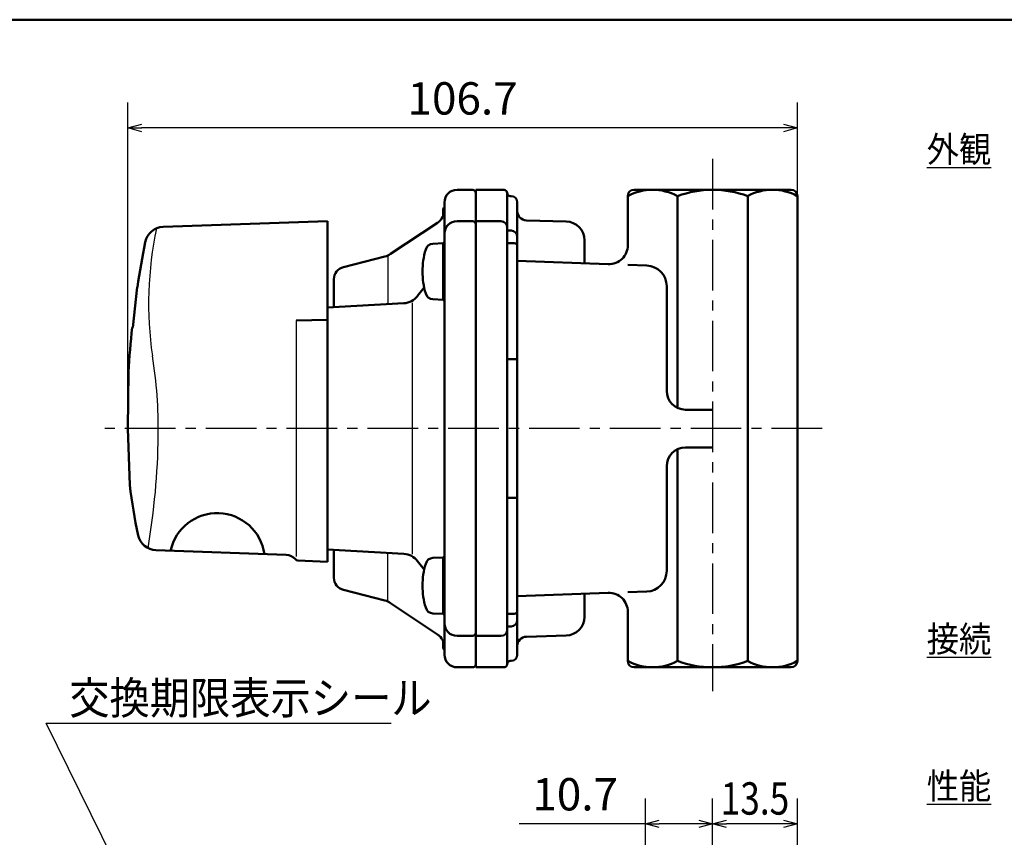
# Model space of a CAD drawing. Units: millimetres. Extents: x 35 to 635, y 2 to 430.
# Drawn here: x 259 to 415, y 286 to 416 of the extents above; entities that cross this region are included whole.
import ezdxf

# ---------------------------------------------------------------- set-up
doc = ezdxf.new("R2010")
doc.units = ezdxf.units.MM
doc.header["$LTSCALE"] = 0.253388
doc.linetypes.add('CENTER', pattern=[50.8, 31.75, -6.35, 6.35, -6.35])
for name, color, linetype in [('NoLayerName_001', 7, 'Continuous'), ('NoLayerName_002', 7, 'Continuous'), ('NoLayerName_003', 7, 'Continuous'), ('NoLayerName_004', 7, 'Continuous'), ('NoLayerName_005', 7, 'Continuous'), ('NoLayerName_006', 7, 'Continuous'), ('NoLayerName_015', 7, 'Continuous'), ('NoLayerName_017', 7, 'Continuous'), ('NoLayerName_018', 7, 'Continuous'), ('NoLayerName_020', 7, 'Continuous'), ('NoLayerName_021', 7, 'Continuous')]:
    doc.layers.add(name, color=color, linetype=linetype)
doc.styles.get("Standard").update_dxf_attribs({"font": 'txt', "bigfont": 'extfont2'})
doc.dimstyles.get("Standard").update_dxf_attribs({"dimtxt": 2.5, "dimasz": 2.5, "dimexe": 1.25, "dimexo": 0.625, "dimtad": 1, "dimzin": 0, "dimdsep": 46, "dimtxsty": 'Standard', "dimcen": 2.5, "dimadec": 0, "dimazin": 0, "dimtfac": 0.75, "dimtmove": 0, "dimatfit": 3, "dimfxl": 1, "dimarcsym": 0})

# ---------------------------------------------------------------- blocks, each defined once
blk = doc.blocks.new('_OPEN30')
at = {"color": 0, "linetype": 'ByBlock', "lineweight": -2}
for p, q in [((-1, 0.267949), (0, 0)), ((0, 0), (-1, -0.267949)), ((0, 0), (-1, 0))]:
    blk.add_line(p, q, dxfattribs=at)
blk = doc.blocks.new('*D4')
at = {"layer": 'Defpoints', "color": 0}
for p in [(275.91, 399.03), (275.91, 351.19), (382.53, 351.19)]:
    blk.add_point(p, dxfattribs=at)
at = {"layer": 'NoLayerName_001', "color": 0, "linetype": 'Continuous', "lineweight": 25}
for p, q in [((275.91, 351.19), (275.91, 403.07)), ((382.53, 351.19), (382.53, 403.07)), ((380.32, 399.03), (278.11, 399.03))]:
    blk.add_line(p, q, dxfattribs=at)
at = {"layer": 'NoLayerName_001', "color": 0, "lineweight": 25, "xscale": 2.205882352941176, "yscale": 2.205882352941176, "zscale": 2.205882352941176, "rotation": 180}
blk.add_blockref('_OPEN30', (275.91, 399.03), dxfattribs=at)
at = {"layer": 'NoLayerName_001', "color": 0, "lineweight": 25, "xscale": 2.205882352941176, "yscale": 2.205882352941176, "zscale": 2.205882352941176}
blk.add_blockref('_OPEN30', (382.53, 399.03), dxfattribs=at)
at = {"layer": 'NoLayerName_001', "color": 0, "lineweight": 25, "insert": (329.22, 403.07), "char_height": 5.147, "attachment_point": 5}
blk.add_mtext('106.7', dxfattribs=at)
blk = doc.blocks.new('*D8')
at = {"layer": 'Defpoints', "color": 0}
for p in [(369.03, 288.27), (369.03, 264.68), (382.53, 251.82)]:
    blk.add_point(p, dxfattribs=at)
at = {"layer": 'NoLayerName_001', "color": 0, "linetype": 'Continuous', "lineweight": 25}
for p, q in [((369.03, 264.68), (369.03, 292.31)), ((382.53, 251.82), (382.53, 292.31)), ((380.32, 288.27), (371.23, 288.27))]:
    blk.add_line(p, q, dxfattribs=at)
at = {"layer": 'NoLayerName_001', "color": 0, "lineweight": 25, "xscale": 2.205882352941176, "yscale": 2.205882352941176, "zscale": 2.205882352941176, "rotation": 180}
blk.add_blockref('_OPEN30', (369.03, 288.27), dxfattribs=at)
at = {"layer": 'NoLayerName_001', "color": 0, "lineweight": 25, "xscale": 2.205882352941176, "yscale": 2.205882352941176, "zscale": 2.205882352941176}
blk.add_blockref('_OPEN30', (382.53, 288.27), dxfattribs=at)
at = {"layer": 'NoLayerName_001', "color": 0, "lineweight": 25, "insert": (375.78, 292.31), "char_height": 5.1471, "attachment_point": 5}
blk.add_mtext('\\W0.800000;13.5', dxfattribs=at)
blk = doc.blocks.new('*D9')
at = {"layer": 'Defpoints', "color": 0}
for p in [(358.33, 288.27), (369.03, 264.68), (358.33, 218.8)]:
    blk.add_point(p, dxfattribs=at)
at = {"layer": 'NoLayerName_001', "color": 0, "linetype": 'Continuous', "lineweight": 25}
for p, q in [((358.33, 218.8), (358.33, 292.31)), ((369.03, 264.68), (369.03, 292.31)), ((358.33, 288.27), (338.21, 288.27)), ((366.82, 288.27), (360.53, 288.27))]:
    blk.add_line(p, q, dxfattribs=at)
at = {"layer": 'NoLayerName_001', "color": 0, "lineweight": 25, "xscale": 2.205882352941176, "yscale": 2.205882352941176, "zscale": 2.205882352941176, "rotation": 180}
blk.add_blockref('_OPEN30', (358.33, 288.27), dxfattribs=at)
at = {"layer": 'NoLayerName_001', "color": 0, "lineweight": 25, "xscale": 2.205882352941176, "yscale": 2.205882352941176, "zscale": 2.205882352941176}
blk.add_blockref('_OPEN30', (369.03, 288.27), dxfattribs=at)
at = {"layer": 'NoLayerName_001', "color": 0, "lineweight": 25, "insert": (347.15, 292.31), "char_height": 5.147, "attachment_point": 5}
blk.add_mtext('10.7', dxfattribs=at)
blk = doc.blocks.new('JZB_0001')
at = {"layer": 'NoLayerName_001', "color": 6, "linetype": 'Continuous', "lineweight": 50}
blk.add_line((0, 281.95), (383.73, 281.95), dxfattribs=at)

msp = doc.modelspace()

# ---------------------------------------------------------------- linework, layer by layer
at = {"layer": 'NoLayerName_002', "color": 4, "linetype": 'Continuous', "lineweight": 50}
for p, q in [((331.33, 389.19), (335.83, 389.19)), ((331.33, 388.69), (331.33, 389.19)), ((336.33, 388.69), (336.33, 383.19)), ((336.93, 388.19), (336.82, 388.19)), ((363.44, 388.19), (363.44, 354.48)), ((374.62, 314.19), (374.62, 388.19)), ((337.93, 381.7), (337.93, 387.19)), ((339.38, 384.32), (345.71, 384.14)), ((348.63, 381.14), (348.63, 377.48)), ((336.33, 380.69), (337.43, 380.69)), ((336.33, 362.23), (337.93, 362.23)), ((369.03, 354.19), (364.73, 354.19)), ((369.03, 348.19), (364.73, 348.19)), ((363.44, 347.9), (363.44, 314.19)), ((337.93, 340.14), (336.33, 340.14)), ((348.63, 321.23), (348.63, 324.89)), ((336.33, 321.69), (337.43, 321.69)), ((337.93, 320.67), (337.93, 315.19)), ((336.33, 313.69), (336.33, 319.19)), ((331.33, 318.19), (331.33, 313.19)), ((339.38, 318.05), (345.71, 318.24)), ((336.93, 314.19), (336.82, 314.19)), ((331.33, 313.19), (335.83, 313.19))]:
    msp.add_line(p, q, dxfattribs=at)
for centre, radius, start, end in [((335.83, 388.69), 0.5, 360, 90), ((359.48, 380.87), 8.32, 61.6145, 118.3855), ((369.03, 373.05), 16.13, 69.7219, 110.2781), ((378.57, 380.87), 8.32, 61.6145, 118.3855), ((336.83, 388.69), 0.5, 180, 268.8453), ((336.93, 387.19), 1, 0, 90), ((339.43, 385.82), 1.5, 180.0208, 268), ((345.63, 381.14), 3, 0, 88.387), ((337.43, 380.19), 0.5, 0, 90), ((364.73, 357.19), 3, 180, 270), ((364.73, 345.19), 3, 90, 180), ((337.43, 322.19), 0.5, 270, 0), ((345.63, 321.23), 3, 271.613, 0), ((339.43, 316.55), 1.5, 92, 179.9792), ((336.93, 315.19), 1, 270, 360), ((335.83, 313.69), 0.5, 270, 0), ((336.83, 313.69), 0.5, 91.1547, 180), ((359.48, 321.51), 8.32, 241.6145, 298.3855), ((369.03, 329.32), 16.13, 249.7219, 290.2781), ((378.57, 321.51), 8.32, 241.6145, 298.3855)]:
    msp.add_arc(centre, radius, start, end, dxfattribs=at)
at = {"layer": 'NoLayerName_003', "color": 30, "linetype": 'Continuous', "lineweight": 50}
for p, q in [((326.13, 380.68), (324.48, 380.59)), ((326.13, 371.68), (324.48, 371.77)), ((326.13, 330.68), (324.48, 330.59)), ((326.13, 321.68), (324.48, 321.77))]:
    msp.add_line(p, q, dxfattribs=at)
for centre, radius, start, end in [((334.83, 376.18), 12, 163.125, 180), ((324.55, 379.36), 1.24, 93, 165.6481), ((334.83, 376.18), 12, 180, 196.875), ((324.55, 373), 1.24, 194.3519, 267), ((334.83, 326.18), 12, 163.125, 180), ((324.55, 329.36), 1.24, 93, 165.6481), ((334.83, 326.18), 12, 180, 196.875), ((324.55, 323), 1.24, 194.3519, 267)]:
    msp.add_arc(centre, radius, start, end, dxfattribs=at)
at = {"layer": 'NoLayerName_004', "color": 6, "linetype": 'CENTER', "lineweight": 25}
msp.add_line((369.03, 394.09), (369.03, 309.4), dxfattribs=at)
at = {"layer": 'NoLayerName_005', "color": 21, "linetype": 'Continuous', "lineweight": 50}
for p, q in [((307.73, 384.19), (281.53, 383.27)), ((307.73, 329.99), (307.73, 384.19)), ((277.42, 373.69), (276.7, 367.26)), ((307.73, 368.49), (302.73, 368.39)), ((276.7, 367.26), (276.59, 367.26)), ((276, 360.19), (275.91, 351.19)), ((275.91, 351.19), (276.24, 342.19)), ((280.38, 331.82), (301.13, 331.1)), ((302.96, 330.2), (307.73, 329.99))]:
    msp.add_line(p, q, dxfattribs=at)
at = {"layer": 'NoLayerName_005', "color": 21, "linetype": 'Continuous', "lineweight": 25}
msp.add_line((302.73, 368.39), (302.73, 330.81), dxfattribs=at)
at = {"layer": 'NoLayerName_005', "color": 21, "linetype": 'Continuous', "lineweight": 50}
for centre, radius, start, end in [((281.63, 380.28), 3, 92, 168.5875), ((425.73, 351.19), 150, 168.5875, 171.3731), ((425.73, 351.19), 150, 173.8492, 176.5602), ((355.73, 351.19), 80, 186.4594, 192.2723), ((290.14, 330.14), 7.59, 8.1206, 167.823), ((280.49, 334.82), 3, 192.2723, 268), ((301.06, 329.1), 2, 39.6708, 88), ((302.99, 330.7), 0.5, 219.6708, 267.5)]:
    msp.add_arc(centre, radius, start, end, dxfattribs=at)
at = {"layer": 'NoLayerName_005', "color": 21, "linetype": 'Continuous', "lineweight": 25}
msp.add_arc((228.78, 388.07), 50.43, 350.5868, 351.7817, dxfattribs=at)
at = {"layer": 'NoLayerName_006', "color": 3, "linetype": 'Continuous', "lineweight": 25}
msp.add_line((321.23, 331.19), (321.23, 371.19), dxfattribs=at)
at = {"layer": 'NoLayerName_015', "color": 3, "linetype": 'Continuous', "lineweight": 50}
msp.add_line((326.13, 380.69), (326.13, 376.18), dxfattribs=at)
at = {"layer": 'NoLayerName_017', "color": 21, "linetype": 'Continuous', "lineweight": 25}
for centre, radius, start, end in [((336.98, 371.04), 57.76, 168.0016, 188.2352), ((208.35, 351.13), 72.41, 359.1458, 9.2502), ((166.58, 351.42), 114.18, 350.2844, 359.3112)]:
    msp.add_arc(centre, radius, start, end, dxfattribs=at)
at = {"layer": 'NoLayerName_018', "color": 3, "linetype": 'Continuous', "lineweight": 50}
for p, q in [((328.33, 389.19), (330.83, 389.19)), ((326.13, 386.19), (326.33, 386.39)), ((326.13, 385.05), (326.13, 386.19)), ((326.33, 382.21), (326.33, 387.19)), ((328.33, 384.19), (330.83, 384.19)), ((317.75, 378.97), (325.21, 383.95)), ((326.33, 351.19), (326.33, 382.21)), ((326.33, 380.89), (326.13, 380.69)), ((310.23, 376.87), (316.83, 378.56)), ((308.73, 370.51), (308.73, 374.94)), ((326.13, 371.67), (326.13, 376.18)), ((322.06, 372.29), (323.1, 373.63)), ((326.33, 371.47), (326.13, 371.67)), ((307.73, 370.43), (319.86, 371.13)), ((326.33, 320.19), (326.33, 351.19)), ((319.86, 331.25), (307.73, 331.95)), ((308.73, 331.87), (308.73, 327.44)), ((326.33, 330.87), (326.13, 330.67)), ((323.11, 328.75), (322.06, 330.09)), ((326.13, 330.67), (326.13, 326.18)), ((326.13, 321.69), (326.13, 326.18)), ((310.23, 325.5), (316.83, 323.82)), ((317.75, 323.41), (325.21, 318.43)), ((326.33, 321.49), (326.13, 321.69)), ((326.33, 320.19), (326.33, 315.19)), ((326.13, 316.19), (326.13, 317.33)), ((330.83, 318.19), (328.33, 318.19)), ((326.33, 315.99), (326.13, 316.19)), ((328.33, 313.19), (330.83, 313.19))]:
    msp.add_line(p, q, dxfattribs=at)
at = {"layer": 'NoLayerName_018', "color": 4, "linetype": 'Continuous', "lineweight": 50}
msp.add_line((331.33, 388.69), (331.33, 384.19), dxfattribs=at)
at = {"layer": 'NoLayerName_018', "color": 3, "linetype": 'Continuous', "lineweight": 25}
for p, q in [((317.33, 378.69), (317.33, 371.13)), ((317.33, 323.69), (317.33, 331.24))]:
    msp.add_line(p, q, dxfattribs=at)
at = {"layer": 'NoLayerName_018', "color": 3, "linetype": 'Continuous', "lineweight": 50}
for centre, radius, start, end in [((328.33, 387.19), 2, 90, 180), ((330.83, 388.69), 0.5, 360, 90), ((323.83, 386.03), 2.5, 303.6901, 0), ((328.33, 382.19), 2, 90.0003, 179.2812), ((330.83, 383.69), 0.5, 0, 90), ((323.83, 382.21), 2.5, 359.9814, 0), ((316.09, 381.47), 3, 284.3493, 303.6901), ((310.73, 374.94), 2, 104.3493, 180), ((319.69, 374.12), 3, 273.2861, 322.2324), ((319.69, 328.25), 3, 37.7676, 86.7139), ((310.73, 327.44), 2, 180, 255.6507), ((316.09, 320.91), 3, 56.3099, 75.6507), ((323.83, 321.49), 2.5, 360, 0.0186), ((328.33, 320.19), 2, 180.0063, 270), ((323.83, 316.35), 2.5, 0.4408, 56.3099), ((330.83, 318.69), 0.5, 270, 359.9608), ((328.33, 315.19), 2, 180, 270), ((330.83, 313.69), 0.5, 270, 0)]:
    msp.add_arc(centre, radius, start, end, dxfattribs=at)
at = {"layer": 'NoLayerName_020', "color": 4, "linetype": 'Continuous', "lineweight": 50}
for p, q in [((381.53, 389.19), (356.53, 389.19)), ((355.53, 388.19), (355.53, 380.35)), ((382.53, 314.19), (382.53, 388.19)), ((331.33, 384.19), (335.33, 384.19)), ((331.33, 318.19), (331.33, 384.19)), ((336.33, 383.19), (336.33, 319.19)), ((336.33, 382.69), (336.93, 382.69)), ((337.93, 381.69), (337.93, 320.69)), ((352.42, 377.35), (337.93, 377.86)), ((355.53, 377.24), (358.54, 377.14)), ((361.73, 373.84), (361.73, 357.19)), ((361.73, 345.19), (361.73, 328.54)), ((337.93, 324.52), (352.42, 325.03)), ((358.54, 325.24), (355.53, 325.14)), ((355.53, 322.03), (355.53, 314.19)), ((336.93, 319.69), (336.33, 319.69)), ((335.33, 318.19), (331.33, 318.19)), ((356.53, 313.19), (381.53, 313.19))]:
    msp.add_line(p, q, dxfattribs=at)
for centre, radius, start, end in [((356.53, 388.19), 1, 90, 180), ((381.53, 388.19), 1, 360, 90), ((335.33, 383.19), 1, 0, 90), ((336.93, 381.69), 1, 0, 90), ((352.53, 380.35), 3, 268, 360), ((358.43, 373.84), 3.3, 0, 88), ((358.43, 328.54), 3.3, 272, 360), ((352.53, 322.03), 3, 360, 92), ((336.93, 320.69), 1, 270, 0), ((335.33, 319.19), 1, 270, 0), ((356.53, 314.19), 1, 180, 270), ((381.53, 314.19), 1, 270, 360)]:
    msp.add_arc(centre, radius, start, end, dxfattribs=at)
at = {"layer": 'NoLayerName_021', "color": 6, "linetype": 'CENTER', "lineweight": 25}
msp.add_line((386.48, 351.19), (272.03, 351.19), dxfattribs=at)

# ---------------------------------------------------------------- block references
at = {"layer": 'NoLayerName_001', "xscale": 1.470588235294118, "yscale": 1.470588235294118, "zscale": 1.470588235294118}
msp.add_blockref('JZB_0001', (34.67, 1.63), dxfattribs=at)

# ---------------------------------------------------------------- texts
at = {"layer": 'NoLayerName_001', "color": 7, "lineweight": 25, "char_height": 4.1176, "width": 9.5851, "attachment_point": 9, "line_spacing_factor": 0.6}
for s, insert in [('\\A1;\\W0.912871;\\T0.912871;\\L外観\\l', (413.4, 393.57)), ('\\A1;\\W0.912871;\\T0.912871;\\L接続\\l', (413.4, 315.63)), ('\\A1;\\W0.912871;\\T0.912871;\\L性能\\l', (413.4, 292.24))]:
    msp.add_mtext(s, dxfattribs=dict(at, insert=insert))
at = {"layer": 'NoLayerName_001', "color": 7, "linetype": 'Continuous', "lineweight": 25, "insert": (266.59, 305.74), "char_height": 5.1471, "width": 53.9164, "attachment_point": 7, "line_spacing_factor": 0.771429}
msp.add_mtext('\\A1;\\W0.912871;\\T0.912871;交換期限表示シール', dxfattribs=at)

# ---------------------------------------------------------------- dimensions: what is measured, and where the dimension line sits
at = {"layer": 'NoLayerName_001', "color": 7, "linetype": 'Continuous', "lineweight": 25}
for base, p1, p2, text, picture, middle in [((275.91, 399.03), (382.53, 351.19), (275.91, 351.19), '106.7', '*D4', (329.22, 399.03)), ((369.03, 288.27), (382.53, 251.82), (369.03, 264.68), '\\W0.800000;<>', '*D8', (375.78, 288.27))]:
    dim = msp.add_linear_dim(base=base, p1=p1, p2=p2, angle=180, text=text, dimstyle='Standard', override={"dimtxt": 5.147059, "dimasz": 2.205882, "dimexe": 4.044118, "dimexo": 0, "dimgap": 1.470588, "dimdec": 1, "dimzin": 8, "dimblk": 'OPEN30', "dimclrd": 0, "dimclre": 0, "dimclrt": 0, "dimtp": 0, "dimtm": 0, "dimlwd": 25, "dimlwe": 25}, dxfattribs=at)
    dim.commit()
    dim.dimension.update_dxf_attribs({"geometry": picture, "text_midpoint": middle, "dimtype": 160})
dim = msp.add_linear_dim(base=(358.33, 288.27), p1=(369.03, 264.68), p2=(358.33, 218.8), angle=180, dimstyle='Standard', override={"dimtxt": 5.147059, "dimasz": 2.205882, "dimexe": 4.044118, "dimexo": 0, "dimgap": 1.470588, "dimdec": 1, "dimzin": 8, "dimblk": 'OPEN30', "dimclrd": 0, "dimclre": 0, "dimclrt": 0, "dimtp": 0, "dimtm": 0, "dimlwd": 25, "dimlwe": 25}, dxfattribs=at)
dim.commit()
dim.dimension.update_dxf_attribs({"geometry": '*D9', "text_midpoint": (347.15, 288.27), "dimtype": 160})

# ---------------------------------------------------------------- leaders
at = {"layer": 'NoLayerName_001', "color": 7, "linetype": 'Continuous', "lineweight": 25, "annotation_type": 0, "has_hookline": 1, "hookline_direction": 0, "text_width": 51.23}
msp.add_leader([(289.69, 249.94), (262.91, 304.27), (265.12, 304.27)], dimstyle='Standard', override={"dimtxt": 5.147059, "dimasz": 2.205882, "dimgap": 1.470588, "dimldrblk": 'OPEN30'}, dxfattribs=at)

doc.saveas('drawing.dxf')
